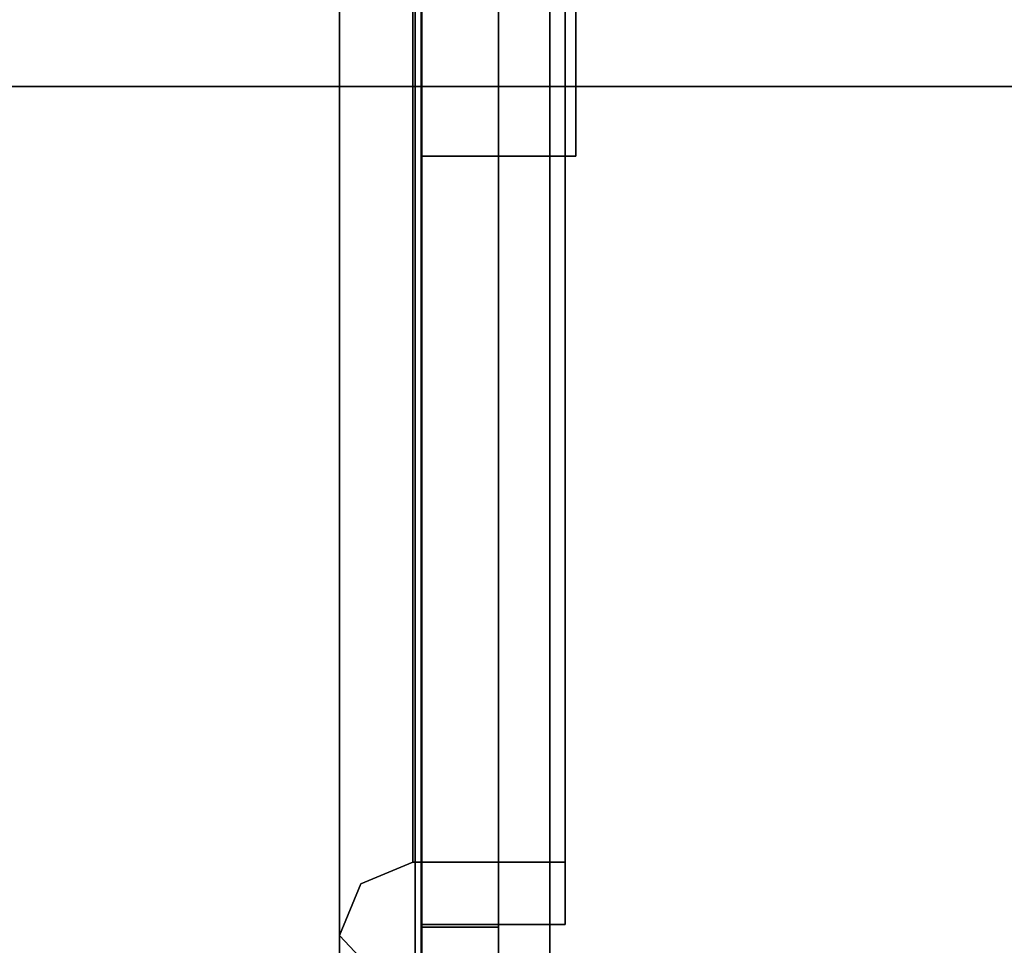
# Model space of a CAD drawing. Units: inches. Extents: x -19680 to -15552, y -8073 to -7401.
# Drawn here: x -15735 to -15734, y -7955 to -7955 of the extents above; entities that cross this region are included whole.
import ezdxf

# ---------------------------------------------------------------- set-up
doc = ezdxf.new("R2010")
doc.units = ezdxf.units.IN
doc.header["$MEASUREMENT"] = 0
doc.layers.add('M-EQPM', color=50, linetype='Continuous', lineweight=9)

msp = doc.modelspace()

# ---------------------------------------------------------------- linework, layer by layer
for points in [[(-15698.38046, -7951.17728, 81.03615), (-15734.53178, -7951.17728, 81.03615), (-15734.53178, -7966.65922, 81.03615), (-15698.38046, -7966.65922, 81.03615)], [(-15698.38046, -7966.65922, 80.94205), (-15734.53178, -7966.65922, 80.94205), (-15734.53178, -7951.17728, 80.94205), (-15698.38046, -7951.17728, 80.94205)], [(-15734.53178, -7951.17728, 81.03615), (-15734.53178, -7951.17728, 80.94205), (-15734.53178, -7966.65922, 80.94205), (-15734.53178, -7966.65922, 81.03615)], [(-15734.52829, -7966.61528, 90.13902), (-15734.52829, -7951.20719, 90.13902), (-15734.45178, -7951.20719, 90.13902), (-15734.45178, -7966.61528, 90.13902)], [(-15722.43727, -7966.75862, 90.13902), (-15734.45178, -7966.75862, 90.13902), (-15734.45178, -7951.20719, 90.13902), (-15722.43727, -7951.20719, 90.13902)], [(-15722.43727, -7951.20719, 90.20384), (-15734.45178, -7951.20719, 90.20384), (-15734.45178, -7966.68504, 90.20384), (-15722.43727, -7966.68504, 90.20384)], [(-15734.45178, -7966.61528, 90.13902), (-15734.45178, -7951.20719, 90.13902), (-15734.45178, -7951.20719, 90.20384), (-15734.45178, -7966.61528, 90.20384)], [(-15734.48228, -7951.25319, 85.40384), (-15734.52829, -7951.25319, 85.40384), (-15734.52829, -7954.72471, 85.40384), (-15734.48228, -7954.72471, 85.40384)], [(-15734.48228, -7951.25319, 90.13902), (-15734.52829, -7951.25319, 90.13902), (-15734.52829, -7966.10492, 90.13902), (-15734.48228, -7966.10492, 90.13902)], [(-15734.48228, -7966.10492, 84.19661), (-15734.52829, -7966.10492, 84.19661), (-15734.52829, -7951.25319, 84.19661), (-15734.48228, -7951.25319, 84.19661)], [(-15734.48228, -7966.34397, 80.94205), (-15734.52829, -7966.34397, 80.94205), (-15734.52829, -7951.25319, 80.94205), (-15734.48228, -7951.25319, 80.94205)], [(-15734.48228, -7951.25319, 84.19661), (-15734.52829, -7951.25319, 84.19661), (-15734.52829, -7966.13744, 84.19661), (-15734.48228, -7966.13744, 84.19661)], [(-15734.43628, -7954.72471, 85.40384), (-15734.48228, -7954.72471, 85.40384), (-15734.48228, -7951.25319, 85.40384), (-15734.43628, -7951.25319, 85.40384)], [(-15734.48228, -7954.72471, 89.15386), (-15734.52829, -7954.72471, 89.15386), (-15734.52829, -7951.52612, 89.15386), (-15734.48228, -7951.52612, 89.15386)], [(-15734.43628, -7951.52612, 89.15386), (-15734.48228, -7951.52612, 89.15386), (-15734.48228, -7954.72471, 89.15386), (-15734.43628, -7954.72471, 89.15386)], [(-15599.67597, -7952.70405, 80.191), (-15743.67597, -7952.70405, 80.191), (-15743.67597, -7981.74865, 80.191), (-15599.67597, -7981.74865, 80.191)], [(-15599.67597, -7987.09674, 11), (-15743.67597, -7987.09674, 11), (-15743.67597, -7952.70405, 11), (-15599.67597, -7952.70405, 11)], [(-15599.67597, -7952.70405, 11), (-15743.67597, -7952.70405, 11), (-15743.67597, -7984.39155, 11), (-15599.67597, -7984.39155, 11)], [(-15734.57687, -7965.79976, 80.191), (-15741.33809, -7965.79976, 80.191), (-15741.33809, -7952.79976, 80.191), (-15734.57687, -7952.79976, 80.191)], [(-15741.33809, -7952.79976, 83.9799), (-15741.33809, -7965.79976, 83.9799), (-15734.57687, -7965.79976, 83.9799), (-15734.57687, -7952.79976, 83.9799)], [(-15734.57687, -7965.79976, 83.9799), (-15734.57687, -7965.79976, 80.191), (-15734.57687, -7952.79976, 80.191), (-15734.57687, -7952.79976, 83.9799)], [(-15599.67597, -7982.73405, 2.94807), (-15743.67597, -7982.73405, 2.94807), (-15743.67597, -7954.48405, 2.94807), (-15599.67597, -7954.48405, 2.94807)], [(-15599.67597, -7954.68343, 21.58923), (-15743.67597, -7954.68343, 21.58923), (-15743.67597, -7956.77588, 21.58923), (-15599.67597, -7956.77588, 21.58923)], [(-15599.67597, -7954.68343, 20.20451), (-15743.67597, -7954.68343, 20.20451), (-15743.67597, -7954.68343, 21.58923), (-15599.67597, -7954.68343, 21.58923)], [(-15599.67597, -7954.68343, 78.215), (-15743.67597, -7954.68343, 78.215), (-15743.67597, -7954.68343, 20.20451), (-15599.67597, -7954.68343, 20.20451)], [(-15599.67597, -7981.74865, 78.215), (-15743.67597, -7981.74865, 78.215), (-15743.67597, -7954.68343, 78.215), (-15599.67597, -7954.68343, 78.215)], [(-15599.67597, -7954.68343, 21.58923), (-15743.67597, -7954.68343, 21.58923), (-15743.67597, -7954.68343, 78.215), (-15599.67597, -7954.68343, 78.215)], [(-15599.67597, -7956.77588, 21.58923), (-15743.67597, -7956.77588, 21.58923), (-15743.67597, -7954.68343, 21.58923), (-15599.67597, -7954.68343, 21.58923)], [(-15599.67597, -7954.68343, 78.215), (-15743.67597, -7954.68343, 78.215), (-15743.67597, -7980.12945, 78.215), (-15599.67597, -7980.12945, 78.215)], [(-15734.48228, -7954.72471, 85.40384), (-15734.52829, -7954.72471, 85.40384), (-15734.52829, -7954.72471, 89.15386), (-15734.48228, -7954.72471, 89.15386)], [(-15734.43628, -7954.72471, 89.15386), (-15734.48228, -7954.72471, 89.15386), (-15734.48228, -7954.72471, 85.40384), (-15734.43628, -7954.72471, 85.40384)]]:
    msp.add_3dface(points)
for points, invisible_edges in [([(-15734.52324, -7966.61528, 90.15644), (-15734.52324, -7951.20719, 90.15644), (-15734.52829, -7951.20719, 90.13902), (-15734.52829, -7966.61528, 90.13902)], 1), ([(-15734.51428, -7966.61528, 90.1722), (-15734.51428, -7951.20719, 90.1722), (-15734.52324, -7951.20719, 90.15644), (-15734.52324, -7966.61528, 90.15644)], 5), ([(-15734.51428, -7951.20719, 90.1722), (-15734.51428, -7966.61528, 90.1722), (-15734.50191, -7966.61528, 90.18546), (-15734.50191, -7951.20719, 90.18546)], 5), ([(-15734.48681, -7966.61528, 90.19548), (-15734.48681, -7951.20719, 90.19548), (-15734.50191, -7951.20719, 90.18546), (-15734.50191, -7966.61528, 90.18546)], 5), ([(-15734.46978, -7966.61528, 90.20172), (-15734.46978, -7951.20719, 90.20172), (-15734.48681, -7951.20719, 90.19548), (-15734.48681, -7966.61528, 90.19548)], 5), ([(-15734.45178, -7966.61528, 90.20384), (-15734.45178, -7951.20719, 90.20384), (-15734.46978, -7951.20719, 90.20172), (-15734.46978, -7966.61528, 90.20172)], 4), ([(-15734.45178, -7966.68504, 90.20384), (-15734.45178, -7951.20719, 90.20384), (-15734.45178, -7951.20719, 90.13902), (-15734.45178, -7966.75862, 90.13902)], 8), ([(-15734.52829, -7951.25319, 84.19661), (-15734.52829, -7966.10492, 84.19661), (-15734.52829, -7954.72471, 85.40384), (-15734.52829, -7951.25319, 85.40384)], 2), ([(-15734.52829, -7954.72471, 89.15386), (-15734.52829, -7966.10492, 90.13902), (-15734.52829, -7951.25319, 90.13902)], 13), ([(-15734.52829, -7951.25319, 90.13902), (-15734.52829, -7951.25319, 89.4268), (-15734.52829, -7951.52612, 89.15386), (-15734.52829, -7954.72471, 89.15386)], 8), ([(-15734.52829, -7958.46054, 83.65721), (-15734.52829, -7962.65976, 83.65721), (-15734.52829, -7966.13744, 84.19661), (-15734.52829, -7951.25319, 84.19661)], 11), ([(-15734.52829, -7966.34397, 80.94205), (-15734.52829, -7958.64759, 82.2364), (-15734.52829, -7958.46054, 82.21177), (-15734.52829, -7951.25319, 80.94205)], 5), ([(-15734.52829, -7958.46054, 82.21177), (-15734.52829, -7958.27349, 82.2364), (-15734.52829, -7956.46054, 82.21958), (-15734.52829, -7951.25319, 80.94205)], 14), ([(-15734.52829, -7956.46054, 82.21958), (-15734.52829, -7956.27348, 82.24421), (-15734.52829, -7954.46054, 82.21958), (-15734.52829, -7951.25319, 80.94205)], 14), ([(-15734.48228, -7954.72471, 89.15386), (-15734.48228, -7951.52612, 89.15386), (-15734.48228, -7951.25319, 90.13902), (-15734.48228, -7966.10492, 90.13902)], 10), ([(-15734.48228, -7954.72471, 85.40384), (-15734.48228, -7966.10492, 84.19661), (-15734.48228, -7951.25319, 84.19661), (-15734.48228, -7951.25319, 85.40384)], 1), ([(-15734.48228, -7951.52612, 89.15386), (-15734.48228, -7951.25319, 85.40384), (-15734.48228, -7954.72471, 85.40384), (-15734.48228, -7954.72471, 89.15386)], 1), ([(-15734.48228, -7954.46054, 83.66502), (-15734.48228, -7951.25319, 84.19661), (-15734.48228, -7956.46054, 83.66502), (-15734.48228, -7956.27348, 83.64039)], 11), ([(-15734.48228, -7958.46054, 83.65721), (-15734.48228, -7956.64759, 83.64039), (-15734.48228, -7956.46054, 83.66502), (-15734.48228, -7951.25319, 84.19661)], 13), ([(-15734.48228, -7958.46054, 83.65721), (-15734.48228, -7951.25319, 84.19661), (-15734.48228, -7966.13744, 84.19661), (-15734.48228, -7962.65976, 83.65721)], 13), ([(-15734.48228, -7958.46054, 82.21177), (-15734.48228, -7958.64759, 82.2364), (-15734.48228, -7966.34397, 80.94205), (-15734.48228, -7951.25319, 80.94205)], 10), ([(-15734.43628, -7954.72471, 85.40384), (-15734.43628, -7951.25319, 85.40384), (-15734.43628, -7951.52612, 89.15386), (-15734.43628, -7954.72471, 89.15386)], 2), ([(-15734.52791, -7954.45901, 83.69642), (-15734.52791, -7954.99225, 83.47555), (-15734.52791, -7954.97005, 83.45334), (-15734.52791, -7954.45901, 83.66502)], 10), ([(-15734.52791, -7954.97005, 82.43126), (-15734.52791, -7954.99225, 82.40905), (-15734.52791, -7954.45901, 82.18818), (-15734.52791, -7954.45901, 82.21958)], 5), ([(-15734.44275, -7954.45901, 83.66502), (-15734.44275, -7954.97005, 83.45334), (-15734.44275, -7954.94391, 83.4272), (-15734.44275, -7954.45901, 83.62806)], 10), ([(-15734.44275, -7954.94391, 82.4574), (-15734.44275, -7954.97005, 82.43126), (-15734.44275, -7954.45901, 82.21958), (-15734.44275, -7954.45901, 82.25655)], 5), ([(-15734.52829, -7954.46054, 82.21958), (-15734.52829, -7954.64759, 82.24421), (-15734.48228, -7954.64759, 82.24421), (-15734.48228, -7954.46054, 82.21958)], 10), ([(-15734.52829, -7954.64759, 83.64039), (-15734.52829, -7954.46054, 83.66502), (-15734.48228, -7954.46054, 83.66502), (-15734.48228, -7954.64759, 83.64039)], 10), ([(-15734.52829, -7956.27348, 83.64039), (-15734.52829, -7956.46054, 83.66502), (-15734.52829, -7954.46054, 83.66502), (-15734.52829, -7954.64759, 83.64039)], 10), ([(-15734.52829, -7956.27348, 82.24421), (-15734.52829, -7956.09918, 82.31641), (-15734.52829, -7954.64759, 82.24421), (-15734.52829, -7954.46054, 82.21958)], 10), ([(-15734.48228, -7954.64759, 83.64039), (-15734.48228, -7954.46054, 83.66502), (-15734.48228, -7956.27348, 83.64039)], 14), ([(-15734.48228, -7954.46054, 82.21958), (-15734.48228, -7954.64759, 82.24421), (-15734.48228, -7956.27348, 82.24421), (-15734.48228, -7956.46054, 82.21958)], 10), ([(-15734.56347, -7954.59516, 83.62681), (-15734.53324, -7954.58023, 83.57784), (-15734.53324, -7954.70146, 83.52763)], 13), ([(-15734.53324, -7954.58023, 82.30676), (-15734.55014, -7954.66162, 82.2836), (-15734.53324, -7954.70146, 82.35697)], 3), ([(-15734.44275, -7954.70146, 83.52763), (-15734.53324, -7954.70146, 83.52763), (-15734.53324, -7954.58023, 83.57784), (-15734.44275, -7954.58023, 83.57784)], 5), ([(-15734.53324, -7954.70146, 82.35697), (-15734.44275, -7954.70146, 82.35697), (-15734.44275, -7954.58023, 82.30676), (-15734.53324, -7954.58023, 82.30676)], 5), ([(-15734.56764, -7954.68518, 83.64971), (-15734.57687, -7954.58794, 83.61828), (-15734.57687, -7954.71688, 83.56487)], 13), ([(-15734.56822, -7954.70827, 82.24332), (-15734.57687, -7954.71688, 82.31973), (-15734.57687, -7954.58794, 82.26632)], 13), ([(-15734.57687, -7954.58794, 83.61828), (-15734.57321, -7954.67105, 83.62188), (-15734.57687, -7954.71688, 83.56487)], 3), ([(-15734.57687, -7954.58794, 82.26632), (-15734.57687, -7954.71688, 82.31973), (-15734.57355, -7954.66589, 82.2603)], 14), ([(-15734.52791, -7954.58677, 83.6121), (-15734.52791, -7954.71453, 83.55918), (-15734.44275, -7954.71453, 83.55918), (-15734.44275, -7954.58677, 83.6121)], 10), ([(-15734.44275, -7954.58677, 82.2725), (-15734.44275, -7954.71453, 82.32542), (-15734.52791, -7954.71453, 82.32542), (-15734.52791, -7954.58677, 82.2725)], 10), ([(-15734.52791, -7954.59232, 82.24339), (-15734.52791, -7954.72563, 82.29862), (-15734.55654, -7954.66115, 82.21945)], 14), ([(-15734.54776, -7954.79107, 83.61905), (-15734.52791, -7954.72563, 83.58599), (-15734.52791, -7954.59232, 83.6412)], 13), ([(-15734.48228, -7954.8219, 82.31641), (-15734.48228, -7954.64759, 82.24421), (-15734.52829, -7954.64759, 82.24421), (-15734.52829, -7954.8219, 82.31641)], 10), ([(-15734.48228, -7954.64759, 83.64039), (-15734.48228, -7954.8219, 83.5682), (-15734.52829, -7954.8219, 83.5682), (-15734.52829, -7954.64759, 83.64039)], 10), ([(-15734.52829, -7954.8219, 83.5682), (-15734.52829, -7956.27348, 83.64039), (-15734.52829, -7954.64759, 83.64039)], 3), ([(-15734.52829, -7956.09918, 82.31641), (-15734.52829, -7955.9495, 82.43126), (-15734.52829, -7954.8219, 82.31641), (-15734.52829, -7954.64759, 82.24421)], 10), ([(-15734.48228, -7954.64759, 83.64039), (-15734.48228, -7956.27348, 83.64039), (-15734.48228, -7954.8219, 83.5682)], 3), ([(-15734.48228, -7956.09918, 82.31641), (-15734.48228, -7954.64759, 82.24421), (-15734.48228, -7954.8219, 82.31641), (-15734.48228, -7955.9495, 82.43126)], 5), ([(-15734.48228, -7956.27348, 82.24421), (-15734.48228, -7954.64759, 82.24421), (-15734.48228, -7956.09918, 82.31641)], 3), ([(-15599.67597, -7954.88655, 18.68441), (-15743.67597, -7954.88655, 18.68441), (-15743.67597, -7954.68343, 20.20451), (-15599.67597, -7954.68343, 20.20451)], 1), ([(-15599.67597, -7954.88655, 18.68441), (-15599.67597, -7954.68343, 20.20451), (-15743.67597, -7954.68343, 20.20451), (-15743.67597, -7954.88655, 18.68441)], 8), ([(-15734.56236, -7954.83066, 83.53182), (-15734.53324, -7954.70146, 83.52763), (-15734.53324, -7954.82268, 83.47742)], 13), ([(-15734.53324, -7954.82268, 82.40719), (-15734.53324, -7954.70146, 82.35697), (-15734.55927, -7954.84477, 82.36496)], 14), ([(-15734.44275, -7954.82268, 83.47742), (-15734.53324, -7954.82268, 83.47742), (-15734.53324, -7954.70146, 83.52763), (-15734.44275, -7954.70146, 83.52763)], 5), ([(-15734.53324, -7954.82268, 82.40719), (-15734.44275, -7954.82268, 82.40719), (-15734.44275, -7954.70146, 82.35697), (-15734.53324, -7954.70146, 82.35697)], 5), ([(-15734.57687, -7954.71688, 83.56487), (-15734.57687, -7954.84582, 83.51146), (-15734.56615, -7954.80322, 83.60197)], 14), ([(-15734.57687, -7954.84582, 82.37314), (-15734.57687, -7954.71688, 82.31973), (-15734.5686, -7954.81266, 82.29034)], 14), ([(-15734.57687, -7954.71688, 83.56487), (-15734.57375, -7954.79804, 83.56973), (-15734.57687, -7954.84582, 83.51146)], 3), ([(-15734.57294, -7954.81643, 82.32735), (-15734.57687, -7954.71688, 82.31973), (-15734.57687, -7954.84582, 82.37314)], 13), ([(-15734.52791, -7954.71453, 83.55918), (-15734.52791, -7954.84229, 83.50626), (-15734.44275, -7954.84229, 83.50626), (-15734.44275, -7954.71453, 83.55918)], 10), ([(-15734.44275, -7954.71453, 82.32542), (-15734.44275, -7954.84229, 82.37834), (-15734.52791, -7954.84229, 82.37834), (-15734.52791, -7954.71453, 82.32542)], 10), ([(-15734.52791, -7954.85894, 83.53077), (-15734.52791, -7954.72563, 83.58599), (-15734.54776, -7954.79107, 83.61905)], 14), ([(-15734.54223, -7954.81466, 82.2765), (-15734.52791, -7954.72563, 82.29862), (-15734.52791, -7954.85894, 82.35384)], 13), ([(-15734.52829, -7954.72471, 85.40384), (-15734.52829, -7966.10492, 84.19661), (-15734.52829, -7966.10492, 90.13902), (-15734.52829, -7954.72471, 89.15386)], 5), ([(-15734.48228, -7954.72471, 85.40384), (-15734.48228, -7954.72471, 89.15386), (-15734.48228, -7966.10492, 90.13902), (-15734.48228, -7966.10492, 84.19661)], 10), ([(-15734.48228, -7954.97158, 82.43126), (-15734.48228, -7954.8219, 82.31641), (-15734.52829, -7954.8219, 82.31641), (-15734.52829, -7954.97158, 82.43126)], 10), ([(-15734.48228, -7954.8219, 83.5682), (-15734.48228, -7954.97158, 83.45334), (-15734.52829, -7954.97158, 83.45334), (-15734.52829, -7954.8219, 83.5682)], 10), ([(-15734.52829, -7954.8219, 83.5682), (-15734.52829, -7954.97158, 83.45334), (-15734.52829, -7956.09918, 83.5682), (-15734.52829, -7956.27348, 83.64039)], 10), ([(-15734.52829, -7955.9495, 82.43126), (-15734.52829, -7955.83464, 82.58094), (-15734.52829, -7954.97158, 82.43126), (-15734.52829, -7954.8219, 82.31641)], 10), ([(-15734.48228, -7956.09918, 83.5682), (-15734.48228, -7954.97158, 83.45334), (-15734.48228, -7954.8219, 83.5682), (-15734.48228, -7956.27348, 83.64039)], 5), ([(-15734.48228, -7955.9495, 82.43126), (-15734.48228, -7954.8219, 82.31641), (-15734.48228, -7954.97158, 82.43126), (-15734.48228, -7955.83464, 82.58094)], 5), ([(-15734.53324, -7954.94391, 83.4272), (-15734.56272, -7954.93212, 83.45444), (-15734.53324, -7954.82268, 83.47742)], 3), ([(-15734.55927, -7954.84477, 82.36496), (-15734.53324, -7954.94391, 82.4574), (-15734.53324, -7954.82268, 82.40719)], 13), ([(-15734.53324, -7954.82268, 83.47742), (-15734.44275, -7954.82268, 83.47742), (-15734.44275, -7954.94391, 83.4272), (-15734.53324, -7954.94391, 83.4272)], 5), ([(-15734.53324, -7954.94391, 82.4574), (-15734.44275, -7954.94391, 82.4574), (-15734.44275, -7954.82268, 82.40719), (-15734.53324, -7954.82268, 82.40719)], 5), ([(-15734.44275, -7954.97005, 83.45334), (-15734.44275, -7954.84229, 83.50626), (-15734.52791, -7954.84229, 83.50626), (-15734.52791, -7954.97005, 83.45334)], 10), ([(-15734.44275, -7954.84229, 82.37834), (-15734.44275, -7954.97005, 82.43126), (-15734.52791, -7954.97005, 82.43126), (-15734.52791, -7954.84229, 82.37834)], 10), ([(-15734.5681, -7954.94768, 83.50094), (-15734.57687, -7954.84582, 83.51146), (-15734.57687, -7954.97476, 83.45805)], 13), ([(-15734.57687, -7954.84582, 82.37314), (-15734.55962, -7954.96743, 82.39244), (-15734.57687, -7954.97476, 82.42655)], 3), ([(-15734.57276, -7954.90999, 83.49183), (-15734.57687, -7954.97476, 83.45805), (-15734.57687, -7954.84582, 83.51146)], 13), ([(-15734.57, -7954.9318, 82.41816), (-15734.57687, -7954.84582, 82.37314), (-15734.57687, -7954.97476, 82.42655)], 13), ([(-15734.52791, -7954.85894, 83.53077), (-15734.55619, -7954.90673, 83.54494), (-15734.52791, -7954.99225, 83.47555)], 3), ([(-15734.52791, -7954.99225, 82.40905), (-15734.54359, -7954.93963, 82.36049), (-15734.52791, -7954.85894, 82.35384)], 3), ([(-15599.67597, -7955.4664, 17.26464), (-15743.67597, -7955.4664, 17.26464), (-15743.67597, -7954.88655, 18.68441), (-15599.67597, -7954.88655, 18.68441)], 5), ([(-15743.67597, -7955.4664, 17.26464), (-15599.67597, -7955.4664, 17.26464), (-15599.67597, -7954.88655, 18.68441), (-15743.67597, -7954.88655, 18.68441)], 5), ([(-15734.57687, -7955.02817, 82.55549), (-15734.57, -7954.9318, 82.41816), (-15734.57687, -7954.97476, 82.42655)], 3), ([(-15734.53324, -7954.94391, 83.4272), (-15734.53324, -7955.01693, 83.2509), (-15734.56409, -7955.0182, 83.36093)], 14), ([(-15734.53324, -7955.01693, 82.6337), (-15734.53324, -7954.94391, 82.4574), (-15734.54726, -7955.00982, 82.52995)], 14), ([(-15734.44275, -7954.99412, 83.30598), (-15734.53324, -7954.99412, 83.30598), (-15734.53324, -7954.94391, 83.4272), (-15734.44275, -7954.94391, 83.4272)], 5), ([(-15734.53324, -7954.94391, 82.4574), (-15734.53324, -7954.99412, 82.57863), (-15734.44275, -7954.94391, 82.4574)], 14), ([(-15734.53324, -7954.99412, 82.57863), (-15734.44275, -7955.01104, 82.61946), (-15734.44275, -7954.94391, 82.4574)], 13), ([(-15734.44275, -7955.14476, 82.9423), (-15734.44275, -7954.94391, 83.4272), (-15734.44275, -7954.97005, 83.45334), (-15734.44275, -7955.18173, 82.9423)], 2), ([(-15734.44275, -7955.14476, 82.9423), (-15734.44275, -7955.18173, 82.9423), (-15734.44275, -7954.97005, 82.43126), (-15734.44275, -7954.94391, 82.4574)], 4), ([(-15734.57687, -7955.02817, 83.32911), (-15734.5681, -7954.94768, 83.50094), (-15734.57687, -7954.97476, 83.45805)], 3), ([(-15734.57687, -7954.97476, 82.42655), (-15734.55962, -7954.96743, 82.39244), (-15734.57687, -7955.01677, 82.52796)], 3), ([(-15734.48228, -7955.08643, 82.58094), (-15734.48228, -7954.97158, 82.43126), (-15734.52829, -7954.97158, 82.43126), (-15734.52829, -7955.08643, 82.58094)], 10), ([(-15734.48228, -7954.97158, 83.45334), (-15734.48228, -7955.08643, 83.30366), (-15734.52829, -7955.08643, 83.30366), (-15734.52829, -7954.97158, 83.45334)], 10), ([(-15734.52829, -7955.9495, 83.45334), (-15734.52829, -7956.09918, 83.5682), (-15734.52829, -7954.97158, 83.45334), (-15734.52829, -7955.08643, 83.30366)], 10), ([(-15734.52829, -7955.83464, 82.58094), (-15734.52829, -7955.76245, 82.75525), (-15734.52829, -7955.08643, 82.58094), (-15734.52829, -7954.97158, 82.43126)], 10), ([(-15734.52791, -7955.18173, 82.9423), (-15734.52791, -7954.97005, 83.45334), (-15734.52791, -7954.99225, 83.47555), (-15734.52791, -7955.21313, 82.9423)], 2), ([(-15734.52791, -7955.18173, 82.9423), (-15734.52791, -7955.21313, 82.9423), (-15734.52791, -7954.99225, 82.40905), (-15734.52791, -7954.97005, 82.43126)], 4), ([(-15734.52791, -7954.97005, 83.45334), (-15734.52791, -7955.02297, 83.32558), (-15734.44275, -7955.02297, 83.32558), (-15734.44275, -7954.97005, 83.45334)], 10), ([(-15734.44275, -7954.97005, 82.43126), (-15734.52791, -7955.02297, 82.55902), (-15734.52791, -7954.97005, 82.43126)], 13), ([(-15734.44275, -7954.97005, 82.43126), (-15734.44275, -7955.04445, 82.61088), (-15734.52791, -7955.02297, 82.55902)], 14), ([(-15734.48228, -7955.9495, 83.45334), (-15734.48228, -7954.97158, 83.45334), (-15734.48228, -7956.09918, 83.5682)], 3), ([(-15734.48228, -7955.9495, 83.45334), (-15734.48228, -7955.83464, 83.30366), (-15734.48228, -7955.08643, 83.30366), (-15734.48228, -7954.97158, 83.45334)], 10), ([(-15734.48228, -7955.08643, 82.58094), (-15734.48228, -7955.76245, 82.75525), (-15734.48228, -7955.83464, 82.58094), (-15734.48228, -7954.97158, 82.43126)], 5), ([(-15734.57687, -7955.02817, 83.32911), (-15734.57687, -7954.97476, 83.45805), (-15734.56409, -7955.0182, 83.36093)], 14), ([(-15734.52791, -7955.03788, 83.36539), (-15734.52791, -7954.99225, 83.47555), (-15734.54309, -7955.03401, 83.43116)], 14), ([(-15734.52791, -7955.03788, 82.51921), (-15734.54212, -7955.03403, 82.45328), (-15734.52791, -7954.99225, 82.40905)], 3), ([(-15734.44275, -7955.04433, 83.18475), (-15734.53324, -7955.04433, 83.18475), (-15734.53324, -7954.99412, 83.30598), (-15734.44275, -7954.99412, 83.30598)], 5), ([(-15734.53324, -7954.99412, 82.57863), (-15734.53324, -7955.04433, 82.69985), (-15734.44275, -7955.01104, 82.61946)], 14), ([(-15734.44275, -7955.0779, 82.78088), (-15734.44275, -7955.01104, 82.61946), (-15734.53324, -7955.04433, 82.69985)], 14), ([(-15734.55738, -7955.05299, 82.48414), (-15734.57687, -7955.05877, 82.62938), (-15734.57687, -7955.01677, 82.52796)], 13), ([(-15734.53324, -7955.08085, 83.0966), (-15734.55691, -7955.10363, 83.19596), (-15734.53324, -7955.01693, 83.2509)], 3), ([(-15734.53324, -7955.08085, 82.788), (-15734.53324, -7955.01693, 82.6337), (-15734.55691, -7955.10363, 82.68865)], 14), ([(-15734.52791, -7955.02297, 83.32558), (-15734.52791, -7955.07589, 83.19782), (-15734.44275, -7955.07589, 83.19782), (-15734.44275, -7955.02297, 83.32558)], 10), ([(-15734.44275, -7955.04445, 82.61088), (-15734.52791, -7955.07589, 82.68678), (-15734.52791, -7955.02297, 82.55902)], 13), ([(-15734.56592, -7955.12699, 83.27057), (-15734.57687, -7955.02817, 83.32911), (-15734.57687, -7955.08158, 83.20018)], 13), ([(-15734.57144, -7955.09732, 83.24927), (-15734.57687, -7955.08158, 83.20018), (-15734.57687, -7955.02817, 83.32911)], 13), ([(-15734.57687, -7955.02817, 82.55549), (-15734.57687, -7955.08158, 82.68443), (-15734.57144, -7955.09732, 82.63534)], 14), ([(-15734.52791, -7955.03788, 82.51921), (-15734.52791, -7955.08351, 82.62938), (-15734.5457, -7955.11199, 82.56473)], 14), ([(-15734.52791, -7955.03788, 83.36539), (-15734.54327, -7955.10661, 83.32984), (-15734.52791, -7955.08351, 83.25522)], 3), ([(-15734.53324, -7955.04433, 83.18475), (-15734.44275, -7955.04433, 83.18475), (-15734.53324, -7955.0779, 83.10372)], 3), ([(-15734.53324, -7955.0779, 83.10372), (-15734.44275, -7955.04433, 83.18475), (-15734.44275, -7955.09455, 83.06352)], 13), ([(-15734.44275, -7955.0779, 82.78088), (-15734.53324, -7955.04433, 82.69985), (-15734.53324, -7955.09455, 82.82108)], 13), ([(-15734.52791, -7955.07589, 82.68678), (-15734.44275, -7955.04445, 82.61088), (-15734.44275, -7955.11309, 82.77659)], 13), ([(-15734.57687, -7955.05877, 82.62938), (-15734.56044, -7955.15164, 82.65885), (-15734.57687, -7955.12358, 82.78584)], 3), ([(-15734.53324, -7955.0779, 83.10372), (-15734.44275, -7955.09455, 83.06352), (-15734.53324, -7955.14476, 82.9423)], 3), ([(-15734.44275, -7955.0779, 82.78088), (-15734.53324, -7955.09455, 82.82108), (-15734.44275, -7955.14476, 82.9423)], 3), ([(-15734.52791, -7955.11309, 83.10801), (-15734.44275, -7955.07589, 83.19782), (-15734.52791, -7955.07589, 83.19782)], 3), ([(-15734.44275, -7955.1288, 83.07006), (-15734.44275, -7955.07589, 83.19782), (-15734.52791, -7955.11309, 83.10801)], 14), ([(-15734.52791, -7955.1288, 82.81454), (-15734.52791, -7955.07589, 82.68678), (-15734.44275, -7955.11309, 82.77659)], 14), ([(-15734.56815, -7955.1699, 83.15549), (-15734.57687, -7955.08158, 83.20018), (-15734.57687, -7955.13498, 83.07124)], 13), ([(-15734.57687, -7955.08158, 83.20018), (-15734.5691, -7955.14666, 83.09558), (-15734.57687, -7955.13498, 83.07124)], 3), ([(-15734.57687, -7955.08158, 82.68443), (-15734.57687, -7955.13498, 82.81336), (-15734.5691, -7955.14666, 82.78903)], 14), ([(-15734.53324, -7955.14476, 82.9423), (-15734.55456, -7955.14052, 83.05828), (-15734.53324, -7955.08085, 83.0966)], 3), ([(-15734.53324, -7955.14476, 82.9423), (-15734.53324, -7955.08085, 82.788), (-15734.55456, -7955.14052, 82.82632)], 14), ([(-15734.52791, -7955.08351, 83.25522), (-15734.54419, -7955.19403, 83.11289), (-15734.52791, -7955.14832, 83.09876)], 3), ([(-15734.543, -7955.16898, 82.68623), (-15734.52791, -7955.08351, 82.62938), (-15734.52791, -7955.14832, 82.78584)], 13), ([(-15734.48228, -7955.15863, 82.75525), (-15734.48228, -7955.08643, 82.58094), (-15734.52829, -7955.08643, 82.58094), (-15734.52829, -7955.15863, 82.75525)], 10), ([(-15734.48228, -7955.08643, 83.30366), (-15734.48228, -7955.15863, 83.12936), (-15734.52829, -7955.15863, 83.12936), (-15734.52829, -7955.08643, 83.30366)], 10), ([(-15734.52829, -7955.83464, 83.30366), (-15734.52829, -7955.9495, 83.45334), (-15734.52829, -7955.08643, 83.30366)], 14), ([(-15734.52829, -7955.15863, 83.12936), (-15734.52829, -7955.76245, 83.12936), (-15734.52829, -7955.83464, 83.30366), (-15734.52829, -7955.08643, 83.30366)], 5), ([(-15734.52829, -7955.76245, 82.75525), (-15734.52829, -7955.73782, 82.9423), (-15734.52829, -7955.15863, 82.75525), (-15734.52829, -7955.08643, 82.58094)], 10), ([(-15734.48228, -7955.83464, 83.30366), (-15734.48228, -7955.76245, 83.12936), (-15734.48228, -7955.15863, 83.12936), (-15734.48228, -7955.08643, 83.30366)], 10), ([(-15734.48228, -7955.76245, 82.75525), (-15734.48228, -7955.08643, 82.58094), (-15734.48228, -7955.15863, 82.75525), (-15734.48228, -7955.73782, 82.9423)], 5), ([(-15734.44275, -7955.14476, 82.9423), (-15734.53324, -7955.14476, 82.9423), (-15734.44275, -7955.09455, 83.06352)], 2), ([(-15734.53324, -7955.14476, 82.9423), (-15734.44275, -7955.14476, 82.9423), (-15734.53324, -7955.09455, 82.82108)], 2), ([(-15734.52791, -7955.18173, 82.9423), (-15734.44275, -7955.1288, 83.07006), (-15734.52791, -7955.11309, 83.10801)], 3), ([(-15734.44275, -7955.18173, 82.9423), (-15734.52791, -7955.1288, 82.81454), (-15734.44275, -7955.11309, 82.77659)], 3), ([(-15734.57687, -7955.18839, 82.9423), (-15734.57687, -7955.12358, 82.78584), (-15734.5568, -7955.19484, 82.79488)], 14), ([(-15734.44275, -7955.1288, 83.07006), (-15734.52791, -7955.18173, 82.9423), (-15734.44275, -7955.18173, 82.9423)], 1), ([(-15734.52791, -7955.1288, 82.81454), (-15734.44275, -7955.18173, 82.9423), (-15734.52791, -7955.18173, 82.9423)], 1), ([(-15734.57687, -7955.13498, 83.07124), (-15734.57687, -7955.18839, 82.9423), (-15734.55877, -7955.19752, 83.06951)], 14), ([(-15734.57687, -7955.13498, 83.07124), (-15734.5691, -7955.14666, 83.09558), (-15734.57687, -7955.18839, 82.9423)], 3), ([(-15734.57687, -7955.18839, 82.9423), (-15734.5691, -7955.14666, 82.78903), (-15734.57687, -7955.13498, 82.81336)], 3), ([(-15734.56409, -7955.15754, 82.9423), (-15734.55456, -7955.14052, 83.05828), (-15734.53324, -7955.14476, 82.9423)], 3), ([(-15734.53324, -7955.14476, 82.9423), (-15734.55456, -7955.14052, 82.82632), (-15734.56409, -7955.15754, 82.9423)], 3), ([(-15734.57687, -7955.18839, 82.9423), (-15734.5691, -7955.14666, 83.09558), (-15734.56409, -7955.15754, 82.9423)], 3), ([(-15734.57687, -7955.18839, 82.9423), (-15734.56409, -7955.15754, 82.9423), (-15734.5691, -7955.14666, 82.78903)], 14), ([(-15734.52791, -7955.21313, 82.9423), (-15734.54255, -7955.19799, 82.78861), (-15734.52791, -7955.14832, 82.78584)], 3), ([(-15734.54235, -7955.2113, 82.9423), (-15734.52791, -7955.21313, 82.9423), (-15734.52791, -7955.14832, 83.09876)], 12), ([(-15734.48228, -7955.18326, 82.9423), (-15734.48228, -7955.15863, 82.75525), (-15734.52829, -7955.15863, 82.75525), (-15734.52829, -7955.18326, 82.9423)], 2), ([(-15734.48228, -7955.15863, 83.12936), (-15734.48228, -7955.18326, 82.9423), (-15734.52829, -7955.18326, 82.9423), (-15734.52829, -7955.15863, 83.12936)], 8), ([(-15734.52829, -7955.15863, 83.12936), (-15734.52829, -7955.18326, 82.9423), (-15734.52829, -7955.76245, 83.12936)], 14), ([(-15734.52829, -7955.18326, 82.9423), (-15734.52829, -7955.15863, 82.75525), (-15734.52829, -7955.73782, 82.9423), (-15734.52829, -7955.76245, 83.12936)], 10), ([(-15734.48228, -7955.15863, 83.12936), (-15734.48228, -7955.76245, 83.12936), (-15734.48228, -7955.18326, 82.9423)], 3), ([(-15734.48228, -7955.73782, 82.9423), (-15734.48228, -7955.15863, 82.75525), (-15734.48228, -7955.18326, 82.9423), (-15734.48228, -7955.76245, 83.12936)], 5), ([(-15734.55877, -7955.19752, 83.06951), (-15734.57687, -7955.18839, 82.9423), (-15734.55679, -7955.20947, 82.9423)], 13), ([(-15734.5568, -7955.19484, 82.79488), (-15734.55679, -7955.20947, 82.9423), (-15734.57687, -7955.18839, 82.9423)], 13)]:
    msp.add_3dface(points, dxfattribs=dict(invisible_edges=invisible_edges))
at = {"layer": 'M-EQPM', "invisible_edges": 15}
for points in [[(-15734.52829, -7958.46054, 83.65721), (-15734.52829, -7951.25319, 84.19661), (-15734.52829, -7956.46054, 83.66502)], [(-15734.52829, -7956.46054, 83.66502), (-15734.52829, -7951.25319, 84.19661), (-15734.52829, -7954.46054, 83.66502)], [(-15734.48228, -7951.25319, 80.94205), (-15734.48228, -7954.46054, 82.21958), (-15734.48228, -7956.46054, 82.21958), (-15734.48228, -7958.46054, 82.21177)], [(-15734.57687, -7954.58794, 82.26632), (-15734.57355, -7954.66589, 82.2603), (-15734.57347, -7954.52605, 82.23298)], [(-15734.57687, -7954.58794, 83.61828), (-15734.57338, -7954.52882, 83.65116), (-15734.57321, -7954.67105, 83.62188)], [(-15734.57355, -7954.66589, 82.2603), (-15734.56409, -7954.59528, 82.25719), (-15734.57347, -7954.52605, 82.23298)], [(-15734.57338, -7954.52882, 83.65116), (-15734.56347, -7954.59516, 83.62681), (-15734.57321, -7954.67105, 83.62188)], [(-15734.56554, -7954.53047, 82.20113), (-15734.56822, -7954.70827, 82.24332), (-15734.57687, -7954.58794, 82.26632)], [(-15734.56822, -7954.70827, 82.24332), (-15734.56554, -7954.53047, 82.20113), (-15734.55654, -7954.66115, 82.21945)], [(-15734.5466, -7954.53115, 82.19166), (-15734.55654, -7954.66115, 82.21945), (-15734.56554, -7954.53047, 82.20113)], [(-15734.5466, -7954.53115, 82.19166), (-15734.52791, -7954.59232, 82.24339), (-15734.55654, -7954.66115, 82.21945)], [(-15734.57687, -7954.58794, 83.61828), (-15734.56764, -7954.68518, 83.64971), (-15734.56865, -7954.55974, 83.67708)], [(-15734.56865, -7954.55974, 83.67708), (-15734.56764, -7954.68518, 83.64971), (-15734.55679, -7954.60135, 83.67914)], [(-15734.55014, -7954.66162, 82.2836), (-15734.53324, -7954.58023, 82.30676), (-15734.56409, -7954.59528, 82.25719)], [(-15734.55679, -7954.60135, 83.67914), (-15734.54776, -7954.79107, 83.61905), (-15734.52791, -7954.59232, 83.6412)], [(-15734.56418, -7954.72996, 82.29837), (-15734.56409, -7954.59528, 82.25719), (-15734.57355, -7954.66589, 82.2603)], [(-15734.56347, -7954.59516, 83.62681), (-15734.56403, -7954.71814, 83.59092), (-15734.57321, -7954.67105, 83.62188)], [(-15734.56418, -7954.72996, 82.29837), (-15734.55014, -7954.66162, 82.2836), (-15734.56409, -7954.59528, 82.25719)], [(-15734.53324, -7954.70146, 83.52763), (-15734.56403, -7954.71814, 83.59092), (-15734.56347, -7954.59516, 83.62681)], [(-15734.56764, -7954.68518, 83.64971), (-15734.54776, -7954.79107, 83.61905), (-15734.55679, -7954.60135, 83.67914)], [(-15734.55596, -7954.76844, 82.25816), (-15734.56822, -7954.70827, 82.24332), (-15734.55654, -7954.66115, 82.21945)], [(-15734.55927, -7954.84477, 82.36496), (-15734.55014, -7954.66162, 82.2836), (-15734.56418, -7954.72996, 82.29837)], [(-15734.55927, -7954.84477, 82.36496), (-15734.53324, -7954.70146, 82.35697), (-15734.55014, -7954.66162, 82.2836)], [(-15734.52791, -7954.72563, 82.29862), (-15734.54223, -7954.81466, 82.2765), (-15734.55654, -7954.66115, 82.21945)], [(-15734.55654, -7954.66115, 82.21945), (-15734.54223, -7954.81466, 82.2765), (-15734.55596, -7954.76844, 82.25816)], [(-15734.57355, -7954.66589, 82.2603), (-15734.57687, -7954.71688, 82.31973), (-15734.57294, -7954.81643, 82.32735)], [(-15734.57294, -7954.81643, 82.32735), (-15734.56418, -7954.72996, 82.29837), (-15734.57355, -7954.66589, 82.2603)], [(-15734.57321, -7954.67105, 83.62188), (-15734.57375, -7954.79804, 83.56973), (-15734.57687, -7954.71688, 83.56487)], [(-15734.57375, -7954.79804, 83.56973), (-15734.57321, -7954.67105, 83.62188), (-15734.56403, -7954.71814, 83.59092)], [(-15734.56764, -7954.68518, 83.64971), (-15734.57687, -7954.71688, 83.56487), (-15734.56615, -7954.80322, 83.60197)], [(-15734.54776, -7954.79107, 83.61905), (-15734.56764, -7954.68518, 83.64971), (-15734.56615, -7954.80322, 83.60197)], [(-15734.56403, -7954.71814, 83.59092), (-15734.53324, -7954.70146, 83.52763), (-15734.56236, -7954.83066, 83.53182)], [(-15734.56822, -7954.70827, 82.24332), (-15734.5686, -7954.81266, 82.29034), (-15734.57687, -7954.71688, 82.31973)], [(-15734.56822, -7954.70827, 82.24332), (-15734.55596, -7954.76844, 82.25816), (-15734.5686, -7954.81266, 82.29034)], [(-15734.57375, -7954.79804, 83.56973), (-15734.56403, -7954.71814, 83.59092), (-15734.56236, -7954.83066, 83.53182)], [(-15734.55927, -7954.84477, 82.36496), (-15734.56418, -7954.72996, 82.29837), (-15734.57294, -7954.81643, 82.32735)], [(-15734.55596, -7954.76844, 82.25816), (-15734.55691, -7954.86838, 82.31341), (-15734.5686, -7954.81266, 82.29034)], [(-15734.55596, -7954.76844, 82.25816), (-15734.54223, -7954.81466, 82.2765), (-15734.55691, -7954.86838, 82.31341)], [(-15734.54776, -7954.79107, 83.61905), (-15734.56615, -7954.80322, 83.60197), (-15734.55619, -7954.90673, 83.54494)], [(-15734.55619, -7954.90673, 83.54494), (-15734.52791, -7954.85894, 83.53077), (-15734.54776, -7954.79107, 83.61905)], [(-15734.57687, -7954.84582, 83.51146), (-15734.57375, -7954.79804, 83.56973), (-15734.57276, -7954.90999, 83.49183)], [(-15734.57375, -7954.79804, 83.56973), (-15734.56236, -7954.83066, 83.53182), (-15734.57276, -7954.90999, 83.49183)], [(-15734.57687, -7954.84582, 83.51146), (-15734.5681, -7954.94768, 83.50094), (-15734.56615, -7954.80322, 83.60197)], [(-15734.56615, -7954.80322, 83.60197), (-15734.5681, -7954.94768, 83.50094), (-15734.55619, -7954.90673, 83.54494)], [(-15734.57687, -7954.84582, 82.37314), (-15734.5686, -7954.81266, 82.29034), (-15734.55962, -7954.96743, 82.39244)], [(-15734.57, -7954.9318, 82.41816), (-15734.57294, -7954.81643, 82.32735), (-15734.57687, -7954.84582, 82.37314)], [(-15734.57, -7954.9318, 82.41816), (-15734.55927, -7954.84477, 82.36496), (-15734.57294, -7954.81643, 82.32735)], [(-15734.5686, -7954.81266, 82.29034), (-15734.55691, -7954.86838, 82.31341), (-15734.55962, -7954.96743, 82.39244)], [(-15734.54359, -7954.93963, 82.36049), (-15734.55691, -7954.86838, 82.31341), (-15734.54223, -7954.81466, 82.2765)], [(-15734.54359, -7954.93963, 82.36049), (-15734.54223, -7954.81466, 82.2765), (-15734.52791, -7954.85894, 82.35384)], [(-15734.56272, -7954.93212, 83.45444), (-15734.56236, -7954.83066, 83.53182), (-15734.53324, -7954.82268, 83.47742)], [(-15734.56272, -7954.93212, 83.45444), (-15734.57276, -7954.90999, 83.49183), (-15734.56236, -7954.83066, 83.53182)], [(-15734.55927, -7954.84477, 82.36496), (-15734.57, -7954.9318, 82.41816), (-15734.56409, -7955.0182, 82.52367)], [(-15734.54726, -7955.00982, 82.52995), (-15734.55927, -7954.84477, 82.36496), (-15734.56409, -7955.0182, 82.52367)], [(-15734.55927, -7954.84477, 82.36496), (-15734.54726, -7955.00982, 82.52995), (-15734.53324, -7954.94391, 82.4574)], [(-15734.54359, -7954.93963, 82.36049), (-15734.55962, -7954.96743, 82.39244), (-15734.55691, -7954.86838, 82.31341)], [(-15734.56409, -7955.0182, 83.36093), (-15734.57687, -7954.97476, 83.45805), (-15734.57276, -7954.90999, 83.49183)], [(-15734.57276, -7954.90999, 83.49183), (-15734.56272, -7954.93212, 83.45444), (-15734.56409, -7955.0182, 83.36093)], [(-15734.55619, -7954.90673, 83.54494), (-15734.5681, -7954.94768, 83.50094), (-15734.55687, -7954.99511, 83.46739)], [(-15734.54309, -7955.03401, 83.43116), (-15734.55619, -7954.90673, 83.54494), (-15734.55687, -7954.99511, 83.46739)], [(-15734.54309, -7955.03401, 83.43116), (-15734.52791, -7954.99225, 83.47555), (-15734.55619, -7954.90673, 83.54494)], [(-15734.56409, -7955.0182, 82.52367), (-15734.57, -7954.9318, 82.41816), (-15734.57687, -7955.02817, 82.55549)], [(-15734.53324, -7954.94391, 83.4272), (-15734.56409, -7955.0182, 83.36093), (-15734.56272, -7954.93212, 83.45444)], [(-15734.55962, -7954.96743, 82.39244), (-15734.54359, -7954.93963, 82.36049), (-15734.54212, -7955.03403, 82.45328)], [(-15734.52791, -7954.99225, 82.40905), (-15734.54212, -7955.03403, 82.45328), (-15734.54359, -7954.93963, 82.36049)], [(-15734.5681, -7954.94768, 83.50094), (-15734.57687, -7955.02817, 83.32911), (-15734.55755, -7955.07032, 83.37693)], [(-15734.55687, -7954.99511, 83.46739), (-15734.5681, -7954.94768, 83.50094), (-15734.55755, -7955.07032, 83.37693)], [(-15734.57687, -7955.01677, 82.52796), (-15734.55962, -7954.96743, 82.39244), (-15734.55738, -7955.05299, 82.48414)], [(-15734.55962, -7954.96743, 82.39244), (-15734.54212, -7955.03403, 82.45328), (-15734.55738, -7955.05299, 82.48414)], [(-15734.54309, -7955.03401, 83.43116), (-15734.55687, -7954.99511, 83.46739), (-15734.55755, -7955.07032, 83.37693)], [(-15734.55691, -7955.10363, 82.68865), (-15734.54726, -7955.00982, 82.52995), (-15734.56409, -7955.0182, 82.52367)], [(-15734.53324, -7955.01693, 82.6337), (-15734.54726, -7955.00982, 82.52995), (-15734.55691, -7955.10363, 82.68865)], [(-15734.57687, -7955.02817, 83.32911), (-15734.56409, -7955.0182, 83.36093), (-15734.57144, -7955.09732, 83.24927)], [(-15734.56409, -7955.0182, 82.52367), (-15734.57687, -7955.02817, 82.55549), (-15734.57144, -7955.09732, 82.63534)], [(-15734.55691, -7955.10363, 83.19596), (-15734.57144, -7955.09732, 83.24927), (-15734.56409, -7955.0182, 83.36093)], [(-15734.57144, -7955.09732, 82.63534), (-15734.55691, -7955.10363, 82.68865), (-15734.56409, -7955.0182, 82.52367)], [(-15734.53324, -7955.01693, 83.2509), (-15734.55691, -7955.10363, 83.19596), (-15734.56409, -7955.0182, 83.36093)], [(-15734.57687, -7955.02817, 83.32911), (-15734.56592, -7955.12699, 83.27057), (-15734.55755, -7955.07032, 83.37693)], [(-15734.54309, -7955.03401, 83.43116), (-15734.55755, -7955.07032, 83.37693), (-15734.54327, -7955.10661, 83.32984)], [(-15734.54212, -7955.03403, 82.45328), (-15734.5457, -7955.11199, 82.56473), (-15734.55738, -7955.05299, 82.48414)], [(-15734.5457, -7955.11199, 82.56473), (-15734.54212, -7955.03403, 82.45328), (-15734.52791, -7955.03788, 82.51921)], [(-15734.52791, -7955.03788, 83.36539), (-15734.54309, -7955.03401, 83.43116), (-15734.54327, -7955.10661, 83.32984)], [(-15734.56044, -7955.15164, 82.65885), (-15734.57687, -7955.05877, 82.62938), (-15734.55738, -7955.05299, 82.48414)], [(-15734.5457, -7955.11199, 82.56473), (-15734.56044, -7955.15164, 82.65885), (-15734.55738, -7955.05299, 82.48414)], [(-15734.56592, -7955.12699, 83.27057), (-15734.54327, -7955.10661, 83.32984), (-15734.55755, -7955.07032, 83.37693)], [(-15734.57687, -7955.08158, 83.20018), (-15734.56815, -7955.1699, 83.15549), (-15734.56592, -7955.12699, 83.27057)], [(-15734.57144, -7955.09732, 83.24927), (-15734.5691, -7955.14666, 83.09558), (-15734.57687, -7955.08158, 83.20018)], [(-15734.57687, -7955.08158, 82.68443), (-15734.5691, -7955.14666, 82.78903), (-15734.57144, -7955.09732, 82.63534)], [(-15734.55691, -7955.10363, 83.19596), (-15734.53324, -7955.08085, 83.0966), (-15734.55456, -7955.14052, 83.05828)], [(-15734.53324, -7955.08085, 82.788), (-15734.55691, -7955.10363, 82.68865), (-15734.55456, -7955.14052, 82.82632)], [(-15734.55434, -7955.16723, 83.19395), (-15734.54419, -7955.19403, 83.11289), (-15734.52791, -7955.08351, 83.25522)], [(-15734.55434, -7955.16723, 83.19395), (-15734.52791, -7955.08351, 83.25522), (-15734.54327, -7955.10661, 83.32984)], [(-15734.52791, -7955.08351, 82.62938), (-15734.543, -7955.16898, 82.68623), (-15734.5457, -7955.11199, 82.56473)], [(-15734.5691, -7955.14666, 83.09558), (-15734.57144, -7955.09732, 83.24927), (-15734.55691, -7955.10363, 83.19596)], [(-15734.57144, -7955.09732, 82.63534), (-15734.5691, -7955.14666, 82.78903), (-15734.55691, -7955.10363, 82.68865)], [(-15734.55691, -7955.10363, 83.19596), (-15734.55456, -7955.14052, 83.05828), (-15734.5691, -7955.14666, 83.09558)], [(-15734.55456, -7955.14052, 82.82632), (-15734.55691, -7955.10363, 82.68865), (-15734.5691, -7955.14666, 82.78903)], [(-15734.56592, -7955.12699, 83.27057), (-15734.55434, -7955.16723, 83.19395), (-15734.54327, -7955.10661, 83.32984)], [(-15734.56044, -7955.15164, 82.65885), (-15734.5457, -7955.11199, 82.56473), (-15734.543, -7955.16898, 82.68623)], [(-15734.56044, -7955.15164, 82.65885), (-15734.5568, -7955.19484, 82.79488), (-15734.57687, -7955.12358, 82.78584)], [(-15734.56592, -7955.12699, 83.27057), (-15734.56815, -7955.1699, 83.15549), (-15734.55434, -7955.16723, 83.19395)], [(-15734.55877, -7955.19752, 83.06951), (-15734.56815, -7955.1699, 83.15549), (-15734.57687, -7955.13498, 83.07124)], [(-15734.56409, -7955.15754, 82.9423), (-15734.5691, -7955.14666, 83.09558), (-15734.55456, -7955.14052, 83.05828)], [(-15734.56409, -7955.15754, 82.9423), (-15734.55456, -7955.14052, 82.82632), (-15734.5691, -7955.14666, 82.78903)], [(-15734.54235, -7955.2113, 82.9423), (-15734.52791, -7955.14832, 83.09876), (-15734.54419, -7955.19403, 83.11289)], [(-15734.54255, -7955.19799, 82.78861), (-15734.543, -7955.16898, 82.68623), (-15734.52791, -7955.14832, 82.78584)], [(-15734.56044, -7955.15164, 82.65885), (-15734.543, -7955.16898, 82.68623), (-15734.5568, -7955.19484, 82.79488)], [(-15734.56815, -7955.1699, 83.15549), (-15734.55877, -7955.19752, 83.06951), (-15734.55434, -7955.16723, 83.19395)], [(-15734.54419, -7955.19403, 83.11289), (-15734.55434, -7955.16723, 83.19395), (-15734.55877, -7955.19752, 83.06951)], [(-15734.54255, -7955.19799, 82.78861), (-15734.5568, -7955.19484, 82.79488), (-15734.543, -7955.16898, 82.68623)], [(-15734.54235, -7955.2113, 82.9423), (-15734.54419, -7955.19403, 83.11289), (-15734.55877, -7955.19752, 83.06951)]]:
    msp.add_3dface(points, dxfattribs=at)

doc.saveas('drawing.dxf')
